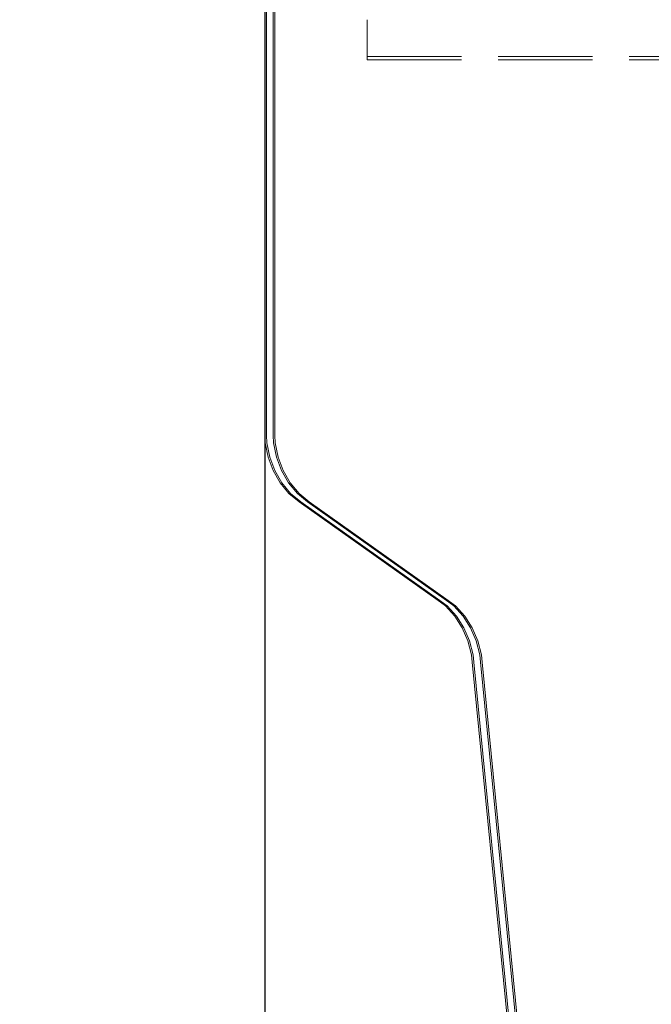
# Model space of a CAD drawing. Units: millimetres. Extents: x -1294 to 6031, y -501 to 7710.
# Drawn here: x 1506 to 1695, y 4625 to 4919 of the extents above; entities that cross this region are included whole.
import ezdxf

# ---------------------------------------------------------------- set-up
doc = ezdxf.new("R2010")
doc.units = ezdxf.units.MM
doc.linetypes.add('Hidden Line', pattern=[39.122222, 28.222222, -10.9])
for name, color, linetype in [('Dimensions', 7, 'Continuous'), ('Interior - Furniture', 7, 'Continuous'), ('Structural - Bearing', 7, 'Continuous')]:
    doc.layers.add(name, color=color, linetype=linetype)
doc.layers.add('Interior - Furniture _Pen_No__89', color=7, linetype='Continuous', lineweight=20)
doc.layers.add('Structural - Bearing_Pen_No__90', color=7, linetype='Continuous', lineweight=20)
doc.styles.get("Standard").update_dxf_attribs({"font": 'arial.ttf'})
doc.dimstyles.new('Leikkiset keinu', dxfattribs={"dimtxt": 150, "dimasz": 2.5, "dimexe": 0.06, "dimexo": 0.625, "dimtad": 0, "dimtih": 1, "dimtoh": 1, "dimdec": 0, "dimtxsty": 'Standard', "dimcen": 2.5, "dimadec": 0, "dimazin": 0, "dimtfac": 1, "dimtmove": 0, "dimatfit": 3, "dimfxl": 1, "dimarcsym": 0})

# ---------------------------------------------------------------- blocks, each defined once
blk = doc.blocks.new('00_TEM_Hitech_JK4-2')
at = {"layer": 'Interior - Furniture _Pen_No__89', "linetype": 'Continuous'}
for p, q in [((859.01, 249.95), (848.38, 358.09)), ((859.51, 249.95), (848.88, 358.09)), ((861.51, 249.95), (850.88, 358.09)), ((862.01, 249.95), (851.38, 358.09)), ((859.22, 247.78), (859.01, 249.95)), ((860.3, 243.58), (859.22, 247.78)), ((859.72, 247.78), (859.51, 249.95)), ((860.8, 243.58), (859.72, 247.78)), ((861.72, 247.78), (861.51, 249.95)), ((862.8, 243.58), (861.72, 247.78)), ((862.22, 247.78), (862.01, 249.95)), ((863.3, 243.58), (862.22, 247.78)), ((861.99, 239.67), (860.3, 243.58)), ((862.49, 239.67), (860.8, 243.58)), ((864.49, 239.67), (862.8, 243.58)), ((864.99, 239.67), (863.3, 243.58)), ((864.24, 236.15), (861.99, 239.67)), ((864.74, 236.15), (862.49, 239.67)), ((866.74, 236.15), (864.49, 239.67)), ((867.24, 236.15), (864.99, 239.67)), ((866.99, 233.14), (864.24, 236.15)), ((867.49, 233.14), (864.74, 236.15)), ((869.49, 233.14), (866.74, 236.15)), ((869.99, 233.14), (867.24, 236.15)), ((869.19, 231.47), (866.99, 233.14)), ((869.69, 231.47), (867.49, 233.14)), ((871.69, 231.47), (869.49, 233.14)), ((872.19, 231.47), (869.99, 233.14)), ((910.71, 202.02), (869.19, 231.47)), ((911.21, 202.02), (869.69, 231.47)), ((913.21, 202.02), (871.69, 231.47)), ((913.71, 202.02), (872.19, 231.47)), ((913.77, 199.52), (910.71, 202.02)), ((914.27, 199.52), (911.21, 202.02)), ((916.27, 199.52), (913.21, 202.02)), ((916.77, 199.52), (913.71, 202.02)), ((916.38, 196.34), (913.77, 199.52)), ((916.88, 196.34), (914.27, 199.52)), ((918.88, 196.34), (916.27, 199.52)), ((919.38, 196.34), (916.77, 199.52)), ((918.47, 192.7), (916.38, 196.34)), ((918.97, 192.7), (916.88, 196.34)), ((920.97, 192.7), (918.88, 196.34)), ((921.47, 192.7), (919.38, 196.34)), ((919.99, 188.69), (918.47, 192.7)), ((920.49, 188.69), (918.97, 192.7)), ((922.49, 188.69), (920.97, 192.7)), ((922.99, 188.69), (921.47, 192.7)), ((920.87, 184.43), (919.99, 188.69)), ((921.37, 184.43), (920.49, 188.69)), ((923.37, 184.43), (922.49, 188.69)), ((923.87, 184.43), (922.99, 188.69)), ((920.99, 182.25), (920.87, 184.43)), ((921.49, 182.25), (921.37, 184.43)), ((923.49, 182.25), (923.37, 184.43)), ((923.99, 182.25), (923.87, 184.43)), ((920.99, 23.47), (920.99, 182.25)), ((921.49, 23.47), (921.49, 182.25)), ((923.49, 23.47), (923.49, 182.25)), ((923.99, 23.47), (923.99, 182.25))]:
    blk.add_line(p, q, dxfattribs=at)
blk = doc.blocks.new('Beam_17', base_point=(0, 342.01))
at = {"layer": 'Structural - Bearing_Pen_No__90', "linetype": 'Hidden Line'}
for p, q in [((-431.41, 342.01), (-431.41, 331.01)), ((-431.41, 331.01), (431.41, 331.01))]:
    blk.add_line(p, q, dxfattribs=at)
blk = doc.blocks.new('Beam_18', base_point=(0, 331))
at = {"layer": 'Structural - Bearing_Pen_No__90', "linetype": 'Hidden Line'}
for p, q in [((-431.41, 331), (-431.41, 330)), ((-431.41, 331), (431.41, 331)), ((-431.41, 330), (431.41, 330))]:
    blk.add_line(p, q, dxfattribs=at)
blk = doc.blocks.new('*D122')
at = {"layer": 'Defpoints', "color": 0}
for p in [(1211.01, 6407.2), (-1066.99, 240.1), (1880.48, 240.1)]:
    blk.add_point(p, dxfattribs=at)
at = {"layer": 'Dimensions', "color": 0, "lineweight": -2}
for p, q in [((1210.38, 6407.2), (-1067.05, 6407.2)), ((-1066.99, 6404.7), (-1066.99, 3400.85)), ((-1066.99, 242.6), (-1066.99, 3246.45)), ((1879.86, 240.1), (-1067.05, 240.1))]:
    blk.add_line(p, q, dxfattribs=at)
at = {"layer": 'Dimensions', "color": 0}
for points in [[(-1066.58, 6404.7), (-1067.41, 6404.7), (-1066.99, 6407.2)], [(-1067.41, 242.6), (-1066.58, 242.6), (-1066.99, 240.1)]]:
    blk.add_solid(points, dxfattribs=at)
at = {"layer": 'Dimensions', "color": 0, "insert": (-1066.99, 3323.65), "char_height": 150, "attachment_point": 5}
blk.add_mtext('6167', dxfattribs=at)
blk = doc.blocks.new('*D124')
at = {"layer": 'Defpoints', "color": 0}
for p in [(1260.45, 4977.23), (1637.37, 4977.23), (1806.99, 2240.18)]:
    blk.add_point(p, dxfattribs=at)
at = {"layer": 'Dimensions', "color": 0, "lineweight": -2}
for p, q in [((1636.75, 4977.23), (1260.39, 4977.23)), ((1260.45, 4974.73), (1260.45, 3685.9)), ((1260.45, 2242.68), (1260.45, 3531.5)), ((1806.36, 2240.18), (1260.39, 2240.18))]:
    blk.add_line(p, q, dxfattribs=at)
at = {"layer": 'Dimensions', "color": 0}
for points in [[(1260.87, 4974.73), (1260.03, 4974.73), (1260.45, 4977.23)], [(1260.03, 2242.68), (1260.87, 2242.68), (1260.45, 2240.18)]]:
    blk.add_solid(points, dxfattribs=at)
at = {"layer": 'Dimensions', "color": 0, "insert": (1260.45, 3608.7), "char_height": 150, "attachment_point": 5}
blk.add_mtext('2737', dxfattribs=at)
blk = doc.blocks.new('*D125')
at = {"layer": 'Defpoints', "color": 0}
for p in [(4662.89, 5376.97), (1579.13, 4198.52), (4662.89, 4198.52)]:
    blk.add_point(p, dxfattribs=at)
at = {"layer": 'Dimensions', "color": 0, "lineweight": -2}
for p, q in [((1579.13, 4199.14), (1579.13, 5377.03)), ((1581.63, 5376.97), (2897.03, 5376.97)), ((4660.39, 5376.97), (3344.98, 5376.97)), ((4662.89, 4199.14), (4662.89, 5377.03))]:
    blk.add_line(p, q, dxfattribs=at)
at = {"layer": 'Dimensions', "color": 0}
for points in [[(1581.63, 5377.38), (1581.63, 5376.55), (1579.13, 5376.97)], [(4660.39, 5376.55), (4660.39, 5377.38), (4662.89, 5376.97)]]:
    blk.add_solid(points, dxfattribs=at)
at = {"layer": 'Dimensions', "color": 0, "insert": (3121.01, 5376.97), "char_height": 150, "attachment_point": 5}
blk.add_mtext('3084', dxfattribs=at)

msp = doc.modelspace()

# ---------------------------------------------------------------- block references
at = {"layer": 'Interior - Furniture', "color": 104, "linetype": 'Continuous', "lineweight": 20, "true_color": 0x029e21, "zscale": 1000, "rotation": 180}
msp.add_blockref('00_TEM_Hitech_JK4-2', (2503, 4977.23), dxfattribs=at)
at = {"layer": 'Structural - Bearing', "color": 132, "lineweight": 20, "true_color": 0x00bfbf}
for name, p in [('Beam_17', (2041.01, 4919.24)), ('Beam_18', (2041.01, 4908.23))]:
    msp.add_blockref(name, p, dxfattribs=at)

# ---------------------------------------------------------------- dimensions: what is measured, and where the dimension line sits
at = {"layer": 'Dimensions'}
for base, p1, p2, picture, middle in [((-1066.99, 240.1), (1211.01, 6407.2), (1880.48, 240.1), '*D122', (-1066.99, 3323.65)), ((1260.45, 4977.23), (1806.99, 2240.18), (1637.37, 4977.23), '*D124', (1260.45, 3608.7))]:
    dim = msp.add_linear_dim(base=base, p1=p1, p2=p2, angle=90, dimstyle='Leikkiset keinu', override={"dimlfac": 1}, dxfattribs=at)
    dim.commit()
    dim.dimension.update_dxf_attribs({"geometry": picture, "text_midpoint": middle})
dim = msp.add_linear_dim(base=(4662.89, 5376.97), p1=(1579.13, 4198.52), p2=(4662.89, 4198.52), dimstyle='Leikkiset keinu', override={"dimlfac": 1}, dxfattribs=at)
dim.commit()
dim.dimension.update_dxf_attribs({"geometry": '*D125', "text_midpoint": (3121.01, 5376.97)})

doc.saveas('drawing.dxf')
